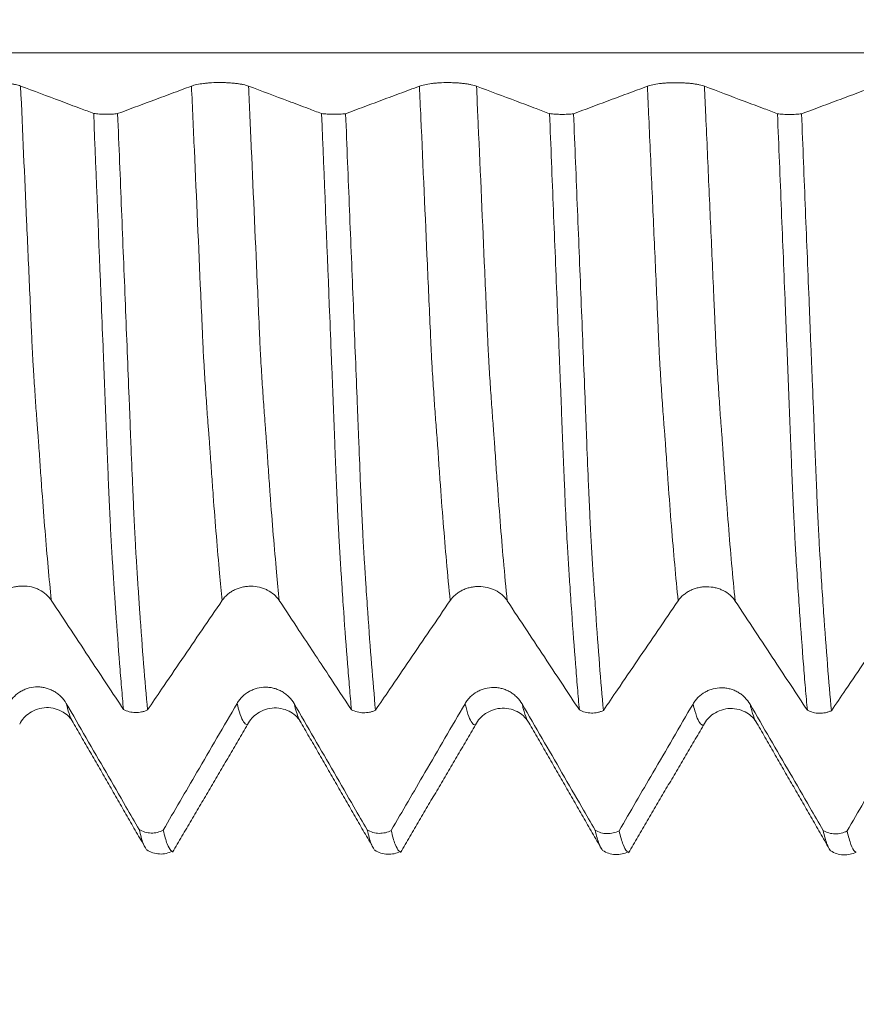
# Model space of a CAD drawing. Units: millimetres. Extents: x -23 to 88, y -82 to 30.
# Drawn here: x 60 to 64, y -5 to 0 of the extents above; entities that cross this region are included whole.
import ezdxf

# ---------------------------------------------------------------- set-up
doc = ezdxf.new("R2010")
doc.units = ezdxf.units.MM
for name, color, linetype in [('1', 4, 'Continuous'), ('2', 7, 'Continuous'), ('SK2', 7, 'Continuous')]:
    doc.layers.add(name, color=color, linetype=linetype)
doc.styles.add('iso_b_vert', font='simplex.shx')
doc.dimstyles.get("Standard").update_dxf_attribs({"dimtxt": 0.18, "dimasz": 0.18, "dimexe": 0.18, "dimexo": 0.0625, "dimgap": 0.09, "dimtad": 1, "dimzin": 0, "dimdsep": 52, "dimtxsty": 'Standard', "dimcen": 0.09, "dimadec": 0, "dimazin": 0, "dimtfac": 1, "dimtdec": 4, "dimtofl": 0, "dimtmove": 0, "dimatfit": 3, "dimfxl": 1, "dimtolj": 1, "dimtzin": 0, "dimarcsym": 0})

# ---------------------------------------------------------------- blocks, each defined once
blk = doc.blocks.new('_U2')
at = {"layer": 'SK2', "lineweight": 13}
for p, q in [((53, -5.663843), (53, -13.076343)), ((67, -5.663843), (67, -13.076343)), ((53, -11.076343), (85.898894, -11.076343))]:
    blk.add_line(p, q, dxfattribs=at)
at = {"layer": 'SK2', "lineweight": 18}
for points in [[(53, -11.076343), (56.499998, -10.61556), (56.500002, -11.537127)], [(67, -11.076343), (63.500002, -11.537127), (63.499998, -10.61556)]]:
    blk.add_solid(points, dxfattribs=at)
at = {"layer": 'SK2', "lineweight": 18, "attachment_point": 7, "line_spacing_factor": 1.084337, "style": 'iso_b_vert'}
for s, insert, char_height in [('\\W0.8315;\\W0.4158;%%p\\W0.8315;0.5', (78.782157, -9.838748), 2.5), ('\\W0.5785;14', (73.159, -10.191229), 3)]:
    blk.add_mtext(s, dxfattribs=dict(at, insert=insert, char_height=char_height))
blk = doc.blocks.new('_U3')
at = {"layer": '2', "lineweight": 13}
for p, q in [((37.25, -1.5875), (37.25, -24.576343)), ((67, -5.663843), (67, -24.576343)), ((67, -22.576343), (37.25, -22.576343))]:
    blk.add_line(p, q, dxfattribs=at)
at = {"layer": '2', "lineweight": 18}
for points in [[(37.25, -22.576343), (40.749998, -22.11556), (40.750002, -23.037127)], [(67, -22.576343), (63.500002, -23.037127), (63.499998, -22.11556)]]:
    blk.add_solid(points, dxfattribs=at)
at = {"layer": '2', "lineweight": 18, "insert": (48.763544, -21.691229), "char_height": 3, "attachment_point": 7, "line_spacing_factor": 1.084337, "style": 'iso_b_vert'}
blk.add_mtext('\\W0.7346;29.8', dxfattribs=at)

msp = doc.modelspace()

# ---------------------------------------------------------------- linework, layer by layer
at = {"layer": '1', "lineweight": 13}
for points, knots in [([(67, -0.5858), (66.1449, -0.5858), (62.5101, -0.5858), (57.3732, -0.5858), (52.7868, -0.5858), (50.3302, -0.5858), (48.0902, -0.5858), (45.5047, -0.5858), (43.5575, -0.5858), (42.8897, -0.5858)], [0, 0, 0, 0, 0.106848, 0.454115, 0.641225, 0.681041, 0.760192, 0.917746, 1, 1, 1, 1]), ([(60.4408, -2.9858), (60.4401, -2.9795), (60.4303, -2.8827), (60.4159, -2.7221), (60.4002, -2.5161), (60.3926, -2.4075), (60.3882, -2.3436), (60.3854, -2.3018), (60.3833, -2.2703), (60.3816, -2.2512), (60.38, -2.231), (60.3767, -2.1891), (60.3719, -2.1226), (60.3663, -2.0383), (60.3626, -1.9792), (60.3602, -1.9413), (60.3587, -1.916), (60.3573, -1.8878), (60.3548, -1.8317), (60.3512, -1.7495), (60.3434, -1.5735), (60.3281, -1.2298), (60.3149, -0.9299), (60.306, -0.7313)], [0, 0, 0, 0, 0.013938, 0.212468, 0.311733, 0.361366, 0.386182, 0.410998, 0.423406, 0.435815, 0.448223, 0.460631, 0.510263, 0.559896, 0.584712, 0.59712, 0.609529, 0.621937, 0.634345, 0.659161, 0.708794, 0.808059, 1, 1, 1, 1]), ([(61.1905, -2.986), (61.1866, -2.9483), (61.1732, -2.8104), (61.1577, -2.622), (61.1452, -2.4484), (61.1404, -2.3806), (61.1376, -2.3397), (61.1354, -2.305), (61.1336, -2.28), (61.1322, -2.2624), (61.1311, -2.2497), (61.1299, -2.235), (61.1285, -2.2173), (61.1262, -2.1872), (61.1223, -2.1333), (61.1165, -2.0478), (61.1114, -1.9693), (61.108, -1.9114), (61.1058, -1.8605), (61.1018, -1.7704), (61.0893, -1.4882), (61.0735, -1.1313), (61.0598, -0.8253), (61.0556, -0.7314)], [0, 0, 0, 0, 0.082906, 0.289418, 0.341046, 0.36686, 0.392674, 0.405581, 0.418488, 0.431395, 0.437848, 0.444302, 0.457209, 0.470116, 0.49593, 0.547558, 0.599186, 0.612093, 0.625, 0.650814, 0.702442, 0.908953, 1, 1, 1, 1]), ([(61.4408, -2.9869), (61.4368, -2.9477), (61.4232, -2.8078), (61.4075, -2.6162), (61.395, -2.4438), (61.3902, -2.3742), (61.3875, -2.3342), (61.3852, -2.2997), (61.3835, -2.2743), (61.382, -2.2563), (61.381, -2.2439), (61.3798, -2.2286), (61.3784, -2.2109), (61.3761, -2.1802), (61.3721, -2.1258), (61.3663, -2.0394), (61.3612, -1.9605), (61.3579, -1.9023), (61.3556, -1.8511), (61.3517, -1.761), (61.3391, -1.4783), (61.3235, -1.1249), (61.31, -0.822), (61.3059, -0.7316)], [0, 0, 0, 0, 0.086292, 0.292853, 0.344493, 0.370313, 0.396133, 0.409043, 0.421953, 0.434863, 0.441318, 0.447773, 0.460683, 0.473593, 0.499413, 0.551054, 0.602694, 0.615604, 0.628514, 0.654334, 0.705974, 0.912534, 1, 1, 1, 1]), ([(62.1905, -2.987), (62.185, -2.9335), (62.1747, -2.8256), (62.1598, -2.6467), (62.1492, -2.507), (62.1422, -2.4073), (62.1388, -2.3582), (62.1359, -2.3145), (62.1336, -2.2807), (62.1314, -2.2539), (62.1285, -2.2176), (62.1238, -2.156), (62.1181, -2.0738), (62.113, -1.9933), (62.1095, -1.9375), (62.1078, -1.9064), (62.1063, -1.8737), (62.1052, -1.8469), (62.1023, -1.7823), (62.0974, -1.6711), (62.0834, -1.3549), (62.0695, -1.0423), (62.0577, -0.7779), (62.0557, -0.7317)], [0, 0, 0, 0, 0.119128, 0.223711, 0.328295, 0.35444, 0.380586, 0.406732, 0.419805, 0.432878, 0.459024, 0.485169, 0.537461, 0.589753, 0.602826, 0.615898, 0.628971, 0.635508, 0.642044, 0.694336, 0.746628, 0.955794, 1, 1, 1, 1]), ([(62.4408, -2.988), (62.4351, -2.9329), (62.4247, -2.8231), (62.4096, -2.642), (62.3991, -2.5024), (62.392, -2.4015), (62.3887, -2.3529), (62.3858, -2.309), (62.3835, -2.2751), (62.3812, -2.2479), (62.3783, -2.2112), (62.3737, -2.1486), (62.3679, -2.0654), (62.3628, -1.9848), (62.3593, -1.9284), (62.3576, -1.8971), (62.3562, -1.8645), (62.355, -1.8374), (62.3522, -1.7732), (62.3472, -1.6617), (62.3332, -1.3448), (62.3195, -1.0357), (62.3079, -0.7746), (62.306, -0.7319)], [0, 0, 0, 0, 0.122569, 0.22715, 0.331731, 0.357876, 0.384021, 0.410167, 0.423239, 0.436312, 0.462457, 0.488602, 0.540893, 0.593184, 0.606256, 0.619329, 0.632401, 0.638938, 0.645474, 0.697765, 0.750055, 0.959217, 1, 1, 1, 1]), ([(63.1905, -2.9882), (63.1854, -2.9382), (63.1706, -2.7835), (63.1537, -2.5724), (63.1408, -2.3883), (63.1367, -2.3278), (63.1347, -2.2968), (63.1335, -2.2805), (63.1324, -2.2664), (63.131, -2.2499), (63.1286, -2.2198), (63.1246, -2.1673), (63.1187, -2.0846), (63.1134, -2.0013), (63.11, -1.9459), (63.1082, -1.9166), (63.1068, -1.8853), (63.1056, -1.8581), (63.1039, -1.8188), (63.1013, -1.7605), (63.0966, -1.6539), (63.0884, -1.4686), (63.0764, -1.1983), (63.0646, -0.9337), (63.0577, -0.7781), (63.0557, -0.732)], [0, 0, 0, 0, 0.110638, 0.321844, 0.374645, 0.401046, 0.414246, 0.420847, 0.427447, 0.440647, 0.453848, 0.480248, 0.53305, 0.585851, 0.599052, 0.612252, 0.625452, 0.632052, 0.638653, 0.665053, 0.691454, 0.744256, 0.849858, 0.955461, 1, 1, 1, 1]), ([(63.4408, -2.9891), (63.4355, -2.9376), (63.4206, -2.7811), (63.4035, -2.5674), (63.3907, -2.383), (63.3866, -2.3221), (63.3846, -2.2914), (63.3833, -2.2747), (63.3822, -2.2606), (63.3809, -2.2444), (63.3784, -2.2129), (63.3744, -2.1603), (63.3686, -2.0763), (63.3633, -1.9926), (63.3598, -1.9368), (63.3581, -1.9073), (63.3567, -1.8762), (63.3555, -1.8486), (63.3537, -1.8096), (63.3512, -1.7517), (63.3464, -1.6439), (63.3382, -1.4591), (63.3262, -1.1878), (63.3146, -0.9269), (63.3079, -0.7748), (63.306, -0.7322)], [0, 0, 0, 0, 0.114023, 0.325251, 0.378058, 0.404461, 0.417663, 0.424264, 0.430865, 0.444067, 0.457268, 0.483672, 0.536479, 0.589285, 0.602487, 0.615689, 0.628891, 0.635492, 0.642092, 0.668496, 0.694899, 0.747706, 0.85332, 0.958934, 1, 1, 1, 1]), ([(60.5364, -3.5215), (60.5361, -3.521), (60.5313, -3.5143), (60.5219, -3.495), (60.512, -3.4622), (60.5067, -3.4408), (60.506, -3.4379)], [0, 0, 0, 0, 0.034343, 0.483163, 0.931983, 1, 1, 1, 1]), ([(61.3018, -3.5305), (61.3017, -3.5305), (61.2993, -3.531), (61.2876, -3.529), (61.2723, -3.5002), (61.2592, -3.4524), (61.2557, -3.4381)], [0, 0, 0, 0, 0.008746, 0.162407, 0.777048, 1, 1, 1, 1]), ([(61.5365, -3.5228), (61.5298, -3.5138), (61.5197, -3.4906), (61.5094, -3.4529), (61.506, -3.4391)], [0, 0, 0, 0, 0.674384, 1, 1, 1, 1]), ([(62.3019, -3.5317), (62.3002, -3.5321), (62.2962, -3.532), (62.2875, -3.5265), (62.2757, -3.5071), (62.2643, -3.4731), (62.2576, -3.4471), (62.2557, -3.4393)], [0, 0, 0, 0, 0.111406, 0.265236, 0.572896, 0.880556, 1, 1, 1, 1]), ([(62.5364, -3.524), (62.5328, -3.5192), (62.5244, -3.5038), (62.5143, -3.4731), (62.5077, -3.4475), (62.506, -3.4404)], [0, 0, 0, 0, 0.36184, 0.832579, 1, 1, 1, 1]), ([(63.3018, -3.5331), (63.3011, -3.5332), (63.2992, -3.5334), (63.2961, -3.5328), (63.2889, -3.529), (63.2782, -3.5139), (63.2659, -3.4801), (63.2584, -3.4517), (63.2557, -3.4406)], [0, 0, 0, 0, 0.049684, 0.127519, 0.205353, 0.516693, 0.828032, 1, 1, 1, 1]), ([(63.5363, -3.5252), (63.5335, -3.5215), (63.526, -3.5084), (63.5159, -3.4801), (63.5085, -3.4522), (63.506, -3.4417)], [0, 0, 0, 0, 0.274947, 0.752041, 1, 1, 1, 1])]:
    msp.add_open_spline(points, degree=3, knots=knots, dxfattribs=at)
at = {"layer": '1', "lineweight": 18}
for points, knots in [([(60.306, -0.7313), (60.2997, -0.7289), (60.292, -0.7268), (60.2787, -0.7239), (60.2739, -0.723), (60.2639, -0.7213), (60.2535, -0.7198), (60.2422, -0.7186), (60.2305, -0.7175), (60.2245, -0.717), (60.2124, -0.7163), (60.2063, -0.7161), (60.1938, -0.7157), (60.1875, -0.7156), (60.1685, -0.7156), (60.156, -0.7159), (60.1377, -0.7169), (60.1316, -0.7174), (60.12, -0.7184), (60.1143, -0.719), (60.098, -0.721), (60.0877, -0.7227), (60.0743, -0.7256), (60.0702, -0.7266), (60.0625, -0.7287), (60.0589, -0.7299), (60.0557, -0.7311)], [0, 0, 0, 0, 0.125, 0.125, 0.1875, 0.1875, 0.25, 0.3125, 0.3125, 0.375, 0.375, 0.4375, 0.4375, 0.5, 0.5, 0.625, 0.625, 0.6875, 0.6875, 0.75, 0.75, 0.875, 0.875, 0.9375, 0.9375, 1, 1, 1, 1]), ([(60.6266, -0.8516), (60.6071, -0.8443), (60.5877, -0.837), (60.539, -0.8187), (60.5098, -0.8078), (60.4224, -0.775), (60.3642, -0.7531), (60.306, -0.7313)], [0, 0, 0, 0, 0.182062, 0.182062, 0.455533, 0.455533, 1, 1, 1, 1]), ([(61.0556, -0.7314), (61.0263, -0.7423), (60.9969, -0.7533), (60.9382, -0.7751), (60.9088, -0.7861), (60.8302, -0.8154), (60.781, -0.8338), (60.7318, -0.8521)], [0, 0, 0, 0, 0.272014, 0.272014, 0.544029, 0.544029, 1, 1, 1, 1]), ([(61.3059, -0.7316), (61.2996, -0.7292), (61.2919, -0.7271), (61.2786, -0.7242), (61.2738, -0.7233), (61.2638, -0.7216), (61.2534, -0.7201), (61.2421, -0.7189), (61.2305, -0.7178), (61.2244, -0.7173), (61.2123, -0.7166), (61.2062, -0.7164), (61.1937, -0.716), (61.1874, -0.7159), (61.1684, -0.7159), (61.156, -0.7162), (61.1376, -0.7172), (61.1316, -0.7177), (61.1199, -0.7187), (61.1143, -0.7193), (61.0979, -0.7213), (61.0877, -0.723), (61.0743, -0.7258), (61.0701, -0.7269), (61.0624, -0.729), (61.0588, -0.7302), (61.0556, -0.7314)], [0, 0, 0, 0, 0.125, 0.125, 0.1875, 0.1875, 0.25, 0.3125, 0.3125, 0.375, 0.375, 0.4375, 0.4375, 0.5, 0.5, 0.625, 0.625, 0.6875, 0.6875, 0.75, 0.75, 0.875, 0.875, 0.9375, 0.9375, 1, 1, 1, 1]), ([(61.6263, -0.8518), (61.607, -0.8446), (61.5876, -0.8373), (61.5392, -0.8191), (61.51, -0.8082), (61.4225, -0.7754), (61.3642, -0.7535), (61.3059, -0.7316)], [0, 0, 0, 0, 0.180997, 0.180997, 0.453998, 0.453998, 1, 1, 1, 1]), ([(62.0557, -0.7317), (62.0263, -0.7426), (61.9969, -0.7536), (61.9382, -0.7754), (61.9088, -0.7864), (61.8302, -0.8157), (61.781, -0.8341), (61.7318, -0.8524)], [0, 0, 0, 0, 0.272015, 0.272015, 0.54403, 0.54403, 1, 1, 1, 1]), ([(62.306, -0.7319), (62.2996, -0.7295), (62.292, -0.7274), (62.2787, -0.7245), (62.2739, -0.7236), (62.2639, -0.7219), (62.2534, -0.7204), (62.2422, -0.7192), (62.2305, -0.7181), (62.2245, -0.7177), (62.2124, -0.7169), (62.2062, -0.7167), (62.1938, -0.7163), (62.1874, -0.7162), (62.1684, -0.7162), (62.156, -0.7165), (62.1377, -0.7175), (62.1316, -0.718), (62.1199, -0.719), (62.1143, -0.7196), (62.0979, -0.7216), (62.0877, -0.7233), (62.0743, -0.7262), (62.0702, -0.7272), (62.0624, -0.7293), (62.0589, -0.7305), (62.0557, -0.7317)], [0, 0, 0, 0, 0.125, 0.125, 0.1875, 0.1875, 0.25, 0.3125, 0.3125, 0.375, 0.375, 0.4375, 0.4375, 0.5, 0.5, 0.625, 0.625, 0.6875, 0.6875, 0.75, 0.75, 0.875, 0.875, 0.9375, 0.9375, 1, 1, 1, 1]), ([(62.6265, -0.8522), (62.6071, -0.8449), (62.5877, -0.8377), (62.5392, -0.8194), (62.5101, -0.8085), (62.4226, -0.7757), (62.3643, -0.7538), (62.306, -0.7319)], [0, 0, 0, 0, 0.18129, 0.18129, 0.454193, 0.454193, 1, 1, 1, 1]), ([(63.0557, -0.732), (63.0263, -0.7429), (62.9969, -0.7539), (62.9382, -0.7758), (62.9088, -0.7867), (62.8302, -0.816), (62.7809, -0.8344), (62.7317, -0.8527)], [0, 0, 0, 0, 0.271974, 0.271974, 0.543947, 0.543947, 1, 1, 1, 1]), ([(63.306, -0.7322), (63.2996, -0.7298), (63.292, -0.7277), (63.2787, -0.7248), (63.2739, -0.7239), (63.2639, -0.7222), (63.2534, -0.7207), (63.2422, -0.7195), (63.2305, -0.7184), (63.2245, -0.718), (63.2124, -0.7173), (63.2062, -0.717), (63.1938, -0.7166), (63.1874, -0.7165), (63.1684, -0.7165), (63.156, -0.7168), (63.1377, -0.7179), (63.1316, -0.7183), (63.1199, -0.7193), (63.1143, -0.7199), (63.0979, -0.7219), (63.0877, -0.7236), (63.0743, -0.7265), (63.0702, -0.7275), (63.0624, -0.7296), (63.0589, -0.7308), (63.0557, -0.732)], [0, 0, 0, 0, 0.125, 0.125, 0.1875, 0.1875, 0.25, 0.3125, 0.3125, 0.375, 0.375, 0.4375, 0.4375, 0.5, 0.5, 0.625, 0.625, 0.6875, 0.6875, 0.75, 0.75, 0.875, 0.875, 0.9375, 0.9375, 1, 1, 1, 1]), ([(63.6263, -0.8525), (63.6069, -0.8452), (63.5876, -0.8379), (63.5389, -0.8197), (63.5097, -0.8087), (63.4223, -0.7759), (63.3642, -0.7541), (63.306, -0.7322)], [0, 0, 0, 0, 0.181613, 0.181613, 0.455231, 0.455231, 1, 1, 1, 1]), ([(64.0557, -0.7323), (64.0263, -0.7432), (63.9969, -0.7542), (63.9382, -0.7761), (63.9088, -0.787), (63.8302, -0.8163), (63.781, -0.8347), (63.7318, -0.853)], [0, 0, 0, 0, 0.271986, 0.271986, 0.543972, 0.543972, 1, 1, 1, 1]), ([(60.6266, -0.8516), (60.6344, -0.8527), (60.6428, -0.8535), (60.6606, -0.8546), (60.6696, -0.8549), (60.6834, -0.855), (60.6881, -0.8549), (60.6972, -0.8547), (60.7017, -0.8545), (60.7151, -0.8538), (60.7238, -0.8531), (60.7318, -0.8521)], [0, 0, 0, 0, 0.25, 0.25, 0.5, 0.5, 0.625, 0.625, 0.75, 0.75, 1, 1, 1, 1]), ([(60.7573, -3.4645), (60.7545, -3.4331), (60.7516, -3.4006), (60.7459, -3.3335), (60.7431, -3.2988), (60.7346, -3.1916), (60.729, -3.1158), (60.722, -3.0157), (60.7206, -2.9954), (60.7178, -2.9543), (60.7164, -2.9334), (60.7137, -2.8914), (60.7123, -2.8702), (60.7096, -2.8273), (60.7082, -2.8055), (60.7062, -2.7727), (60.7056, -2.7617), (60.7043, -2.7395), (60.7036, -2.7282), (60.7022, -2.7051), (60.7016, -2.6932), (60.7004, -2.6691), (60.6998, -2.6569), (60.698, -2.6192), (60.6967, -2.5929), (60.6941, -2.5382), (60.6929, -2.5098), (60.6911, -2.4656), (60.6905, -2.4506), (60.6893, -2.4204), (60.6886, -2.4052), (60.6867, -2.3591), (60.6854, -2.3277), (60.6835, -2.2799), (60.6829, -2.2638), (60.6817, -2.2314), (60.6811, -2.2151), (60.6798, -2.1821), (60.6792, -2.1655), (60.6779, -2.1321), (60.6774, -2.1154), (60.6754, -2.0651), (60.674, -2.0315), (60.6713, -1.9639), (60.6699, -1.9301), (60.6658, -1.828), (60.663, -1.7595), (60.6491, -1.4149), (60.6381, -1.1353), (60.6266, -0.8516)], [0, 0, 0, 0, 0.0625, 0.0625, 0.125, 0.125, 0.25, 0.25, 0.28125, 0.28125, 0.3125, 0.3125, 0.34375, 0.34375, 0.375, 0.375, 0.390625, 0.390625, 0.40625, 0.40625, 0.421875, 0.421875, 0.4375, 0.4375, 0.46875, 0.46875, 0.5, 0.5, 0.515625, 0.515625, 0.53125, 0.53125, 0.5625, 0.5625, 0.578125, 0.578125, 0.59375, 0.59375, 0.609375, 0.609375, 0.625, 0.625, 0.65625, 0.65625, 0.6875, 0.6875, 0.75, 0.75, 1, 1, 1, 1]), ([(60.7318, -0.8521), (60.7347, -0.923), (60.7375, -0.9938), (60.7432, -1.1346), (60.746, -1.2048), (60.7545, -1.4145), (60.7601, -1.5532), (60.7684, -1.7596), (60.7711, -1.8281), (60.7766, -1.9639), (60.7793, -2.0313), (60.7827, -2.115), (60.7834, -2.1317), (60.7847, -2.165), (60.7854, -2.1816), (60.7872, -2.2309), (60.7884, -2.2633), (60.7921, -2.3586), (60.7947, -2.4199), (60.7979, -2.4937), (60.7985, -2.5083), (60.7998, -2.5369), (60.8004, -2.551), (60.8022, -2.5924), (60.8034, -2.6188), (60.8053, -2.6568), (60.806, -2.6691), (60.8073, -2.6934), (60.8079, -2.7053), (60.809, -2.7287), (60.8096, -2.74), (60.8109, -2.7622), (60.8115, -2.7732), (60.8129, -2.7952), (60.8136, -2.8062), (60.815, -2.828), (60.8157, -2.8388), (60.8177, -2.8711), (60.8191, -2.8924), (60.8218, -2.9346), (60.8232, -2.9555), (60.8259, -2.9967), (60.8273, -3.0171), (60.8343, -3.1175), (60.8399, -3.1934), (60.8513, -3.3366), (60.857, -3.4038), (60.8627, -3.4667)], [0, 0, 0, 0, 0.0625, 0.0625, 0.125, 0.125, 0.25, 0.25, 0.3125, 0.3125, 0.375, 0.375, 0.390625, 0.390625, 0.40625, 0.40625, 0.4375, 0.4375, 0.5, 0.5, 0.515625, 0.515625, 0.53125, 0.53125, 0.5625, 0.5625, 0.578125, 0.578125, 0.59375, 0.59375, 0.609375, 0.609375, 0.625, 0.625, 0.640625, 0.640625, 0.65625, 0.65625, 0.6875, 0.6875, 0.71875, 0.71875, 0.75, 0.75, 0.875, 0.875, 1, 1, 1, 1]), ([(61.6263, -0.8518), (61.6341, -0.8529), (61.6425, -0.8537), (61.6603, -0.8549), (61.6694, -0.8552), (61.6832, -0.8553), (61.6879, -0.8552), (61.6971, -0.855), (61.7016, -0.8548), (61.715, -0.8541), (61.7238, -0.8534), (61.7318, -0.8524)], [0, 0, 0, 0, 0.25, 0.25, 0.5, 0.5, 0.625, 0.625, 0.75, 0.75, 1, 1, 1, 1]), ([(61.7573, -3.4656), (61.7545, -3.4342), (61.7516, -3.4017), (61.7459, -3.3345), (61.743, -3.2998), (61.7345, -3.1926), (61.7289, -3.1168), (61.7206, -2.9967), (61.7179, -2.9556), (61.7137, -2.8926), (61.7123, -2.8713), (61.7095, -2.8283), (61.7084, -2.8067), (61.7062, -2.7738), (61.7054, -2.7628), (61.7042, -2.7406), (61.7036, -2.7294), (61.7026, -2.7121), (61.7023, -2.7062), (61.7016, -2.6944), (61.7014, -2.6885), (61.7008, -2.6764), (61.7005, -2.6703), (61.6998, -2.658), (61.6995, -2.6517), (61.6986, -2.6329), (61.698, -2.6201), (61.6967, -2.5938), (61.6961, -2.5804), (61.6942, -2.5395), (61.6931, -2.5112), (61.6912, -2.4671), (61.6905, -2.452), (61.6893, -2.4218), (61.6886, -2.4065), (61.6867, -2.3603), (61.6854, -2.329), (61.683, -2.2652), (61.6817, -2.2328), (61.6798, -2.1833), (61.6792, -2.1667), (61.678, -2.1333), (61.6774, -2.1165), (61.6754, -2.0662), (61.674, -2.0325), (61.6712, -1.965), (61.6699, -1.9311), (61.6658, -1.829), (61.663, -1.7604), (61.6491, -1.4156), (61.6379, -1.1357), (61.6263, -0.8518)], [0, 0, 0, 0, 0.0625, 0.0625, 0.125, 0.125, 0.25, 0.25, 0.3125, 0.3125, 0.34375, 0.34375, 0.375, 0.375, 0.390625, 0.390625, 0.40625, 0.40625, 0.414063, 0.414063, 0.421875, 0.421875, 0.429688, 0.429688, 0.4375, 0.4375, 0.453125, 0.453125, 0.46875, 0.46875, 0.5, 0.5, 0.515625, 0.515625, 0.53125, 0.53125, 0.5625, 0.5625, 0.59375, 0.59375, 0.609375, 0.609375, 0.625, 0.625, 0.65625, 0.65625, 0.6875, 0.6875, 0.75, 0.75, 1, 1, 1, 1]), ([(61.7318, -0.8524), (61.7346, -0.9233), (61.7375, -0.9941), (61.7431, -1.1351), (61.746, -1.2053), (61.7545, -1.415), (61.7601, -1.5537), (61.7684, -1.7602), (61.7711, -1.8287), (61.7766, -1.9646), (61.7793, -2.032), (61.7834, -2.1324), (61.7848, -2.1659), (61.7872, -2.2317), (61.7885, -2.2641), (61.7922, -2.3594), (61.7946, -2.4208), (61.7978, -2.4947), (61.7985, -2.5093), (61.7997, -2.5379), (61.8016, -2.58), (61.8035, -2.6196), (61.806, -2.6703), (61.8072, -2.6947), (61.809, -2.7295), (61.8096, -2.7408), (61.8109, -2.7631), (61.8116, -2.7741), (61.8136, -2.8071), (61.815, -2.8289), (61.8177, -2.8721), (61.8191, -2.8934), (61.8232, -2.9566), (61.826, -2.9978), (61.8343, -3.1184), (61.84, -3.1943), (61.8513, -3.3376), (61.857, -3.4049), (61.8627, -3.4678)], [0, 0, 0, 0, 0.0625, 0.0625, 0.125, 0.125, 0.25, 0.25, 0.3125, 0.3125, 0.375, 0.375, 0.40625, 0.40625, 0.4375, 0.4375, 0.5, 0.5, 0.515625, 0.515625, 0.53125, 0.5625, 0.5625, 0.59375, 0.59375, 0.609375, 0.609375, 0.625, 0.625, 0.65625, 0.65625, 0.6875, 0.6875, 0.75, 0.75, 0.875, 0.875, 1, 1, 1, 1]), ([(62.6265, -0.8522), (62.6343, -0.8532), (62.6426, -0.8541), (62.6604, -0.8552), (62.6695, -0.8555), (62.6833, -0.8556), (62.6879, -0.8555), (62.6971, -0.8553), (62.7016, -0.8552), (62.715, -0.8544), (62.7237, -0.8537), (62.7317, -0.8527)], [0, 0, 0, 0, 0.25, 0.25, 0.5, 0.5, 0.625, 0.625, 0.75, 0.75, 1, 1, 1, 1]), ([(62.7573, -3.4667), (62.7544, -3.4353), (62.7516, -3.4027), (62.7459, -3.3356), (62.7431, -3.3009), (62.7347, -3.1937), (62.7291, -3.1179), (62.7207, -2.9977), (62.7179, -2.9565), (62.7136, -2.8935), (62.7122, -2.8722), (62.7103, -2.8401), (62.7096, -2.8293), (62.7083, -2.8075), (62.7076, -2.7966), (62.7062, -2.7747), (62.7056, -2.7637), (62.7042, -2.7415), (62.7035, -2.7302), (62.7017, -2.6956), (62.7005, -2.6715), (62.6968, -2.596), (62.6943, -2.5415), (62.6911, -2.4678), (62.6905, -2.4528), (62.6892, -2.4225), (62.6886, -2.4073), (62.6867, -2.3611), (62.6854, -2.3297), (62.6829, -2.2659), (62.6817, -2.2335), (62.6798, -2.184), (62.6792, -2.1674), (62.678, -2.134), (62.6773, -2.1172), (62.676, -2.0837), (62.6753, -2.0669), (62.674, -2.0332), (62.6733, -2.0163), (62.6713, -1.9656), (62.6699, -1.9317), (62.6658, -1.8296), (62.663, -1.761), (62.6547, -1.554), (62.649, -1.4151), (62.6377, -1.1351), (62.6322, -0.9942), (62.6265, -0.8522)], [0, 0, 0, 0, 0.0625, 0.0625, 0.125, 0.125, 0.25, 0.25, 0.3125, 0.3125, 0.34375, 0.34375, 0.359375, 0.359375, 0.375, 0.375, 0.390625, 0.390625, 0.40625, 0.40625, 0.4375, 0.4375, 0.5, 0.5, 0.515625, 0.515625, 0.53125, 0.53125, 0.5625, 0.5625, 0.59375, 0.59375, 0.609375, 0.609375, 0.625, 0.625, 0.640625, 0.640625, 0.65625, 0.65625, 0.6875, 0.6875, 0.75, 0.75, 0.875, 0.875, 1, 1, 1, 1]), ([(62.7317, -0.8527), (62.7346, -0.9237), (62.7375, -0.9945), (62.7432, -1.1355), (62.746, -1.2057), (62.7546, -1.4155), (62.7601, -1.5543), (62.7684, -1.7609), (62.7711, -1.8294), (62.7767, -1.9653), (62.7794, -2.0327), (62.7834, -2.1332), (62.7848, -2.1667), (62.7872, -2.2325), (62.7885, -2.2649), (62.7921, -2.3603), (62.7947, -2.4217), (62.7979, -2.4955), (62.7985, -2.5101), (62.7998, -2.5388), (62.8004, -2.5528), (62.8022, -2.5941), (62.8034, -2.6206), (62.8059, -2.6713), (62.8073, -2.6955), (62.809, -2.7304), (62.8096, -2.7418), (62.8109, -2.7641), (62.8116, -2.775), (62.813, -2.797), (62.8137, -2.808), (62.8149, -2.8299), (62.8156, -2.8407), (62.8177, -2.8731), (62.8191, -2.8943), (62.8233, -2.9575), (62.8261, -2.9988), (62.8344, -3.1194), (62.8399, -3.1955), (62.8512, -3.3388), (62.8569, -3.406), (62.8627, -3.4689)], [0, 0, 0, 0, 0.0625, 0.0625, 0.125, 0.125, 0.25, 0.25, 0.3125, 0.3125, 0.375, 0.375, 0.40625, 0.40625, 0.4375, 0.4375, 0.5, 0.5, 0.515625, 0.515625, 0.53125, 0.53125, 0.5625, 0.5625, 0.59375, 0.59375, 0.609375, 0.609375, 0.625, 0.625, 0.640625, 0.640625, 0.65625, 0.65625, 0.6875, 0.6875, 0.75, 0.75, 0.875, 0.875, 1, 1, 1, 1]), ([(63.6263, -0.8525), (63.6342, -0.8535), (63.6425, -0.8543), (63.6603, -0.8555), (63.6694, -0.8558), (63.6832, -0.8559), (63.6879, -0.8558), (63.6971, -0.8556), (63.7016, -0.8555), (63.715, -0.8547), (63.7237, -0.854), (63.7318, -0.853)], [0, 0, 0, 0, 0.25, 0.25, 0.5, 0.5, 0.625, 0.625, 0.75, 0.75, 1, 1, 1, 1]), ([(63.7573, -3.4677), (63.7544, -3.4363), (63.7515, -3.4038), (63.7458, -3.3365), (63.743, -3.3018), (63.7345, -3.1945), (63.729, -3.1188), (63.7207, -2.9986), (63.7179, -2.9575), (63.7123, -2.8734), (63.7096, -2.8303), (63.7062, -2.7756), (63.7056, -2.7646), (63.7042, -2.7424), (63.7035, -2.731), (63.7023, -2.708), (63.7018, -2.6962), (63.7007, -2.6722), (63.7, -2.6598), (63.6978, -2.6219), (63.6967, -2.5957), (63.6943, -2.5412), (63.6931, -2.5128), (63.6912, -2.4686), (63.6906, -2.4535), (63.6892, -2.4233), (63.6886, -2.408), (63.6867, -2.3618), (63.6854, -2.3304), (63.6835, -2.2826), (63.6829, -2.2665), (63.6817, -2.2341), (63.6811, -2.2177), (63.6792, -2.1682), (63.6781, -2.1347), (63.676, -2.0843), (63.6752, -2.0674), (63.6739, -2.0338), (63.6733, -2.0169), (63.6715, -1.9663), (63.6701, -1.9324), (63.6672, -1.8642), (63.6658, -1.8301), (63.663, -1.7615), (63.6616, -1.727), (63.6548, -1.5545), (63.6492, -1.4155), (63.6378, -1.1355), (63.6321, -0.9945), (63.6263, -0.8525)], [0, 0, 0, 0, 0.0625, 0.0625, 0.125, 0.125, 0.25, 0.25, 0.3125, 0.3125, 0.375, 0.375, 0.390625, 0.390625, 0.40625, 0.40625, 0.421875, 0.421875, 0.4375, 0.4375, 0.46875, 0.46875, 0.5, 0.5, 0.515625, 0.515625, 0.53125, 0.53125, 0.5625, 0.5625, 0.578125, 0.578125, 0.59375, 0.59375, 0.625, 0.625, 0.640625, 0.640625, 0.65625, 0.65625, 0.6875, 0.6875, 0.71875, 0.71875, 0.75, 0.75, 0.875, 0.875, 1, 1, 1, 1]), ([(63.7318, -0.853), (63.7346, -0.924), (63.7375, -0.9948), (63.7432, -1.1358), (63.746, -1.2061), (63.7544, -1.416), (63.7601, -1.5548), (63.767, -1.727), (63.7684, -1.7614), (63.7711, -1.8299), (63.7725, -1.864), (63.7752, -1.932), (63.7766, -1.9659), (63.7787, -2.0164), (63.7794, -2.0332), (63.7808, -2.0668), (63.7814, -2.0836), (63.7833, -2.134), (63.7848, -2.1674), (63.7866, -2.2168), (63.7872, -2.2331), (63.7884, -2.2655), (63.789, -2.2815), (63.7909, -2.3292), (63.7921, -2.3605), (63.7947, -2.4219), (63.7959, -2.452), (63.7978, -2.4963), (63.7985, -2.511), (63.7997, -2.5396), (63.8003, -2.5536), (63.8022, -2.595), (63.8034, -2.6215), (63.8059, -2.6722), (63.8072, -2.6964), (63.809, -2.7313), (63.8096, -2.7426), (63.8109, -2.7649), (63.8116, -2.7759), (63.815, -2.8309), (63.8177, -2.8742), (63.8232, -2.9585), (63.826, -2.9998), (63.8343, -3.1204), (63.84, -3.1963), (63.8513, -3.3397), (63.857, -3.407), (63.8627, -3.47)], [0, 0, 0, 0, 0.0625, 0.0625, 0.125, 0.125, 0.25, 0.25, 0.28125, 0.28125, 0.3125, 0.3125, 0.34375, 0.34375, 0.359375, 0.359375, 0.375, 0.375, 0.40625, 0.40625, 0.421875, 0.421875, 0.4375, 0.4375, 0.46875, 0.46875, 0.5, 0.5, 0.515625, 0.515625, 0.53125, 0.53125, 0.5625, 0.5625, 0.59375, 0.59375, 0.609375, 0.609375, 0.625, 0.625, 0.6875, 0.6875, 0.75, 0.75, 0.875, 0.875, 1, 1, 1, 1]), ([(60.1905, -2.9849), (60.1969, -2.9754), (60.2047, -2.9669), (60.2181, -2.9555), (60.223, -2.9519), (60.233, -2.9453), (60.2435, -2.9394), (60.2548, -2.9346), (60.2665, -2.9305), (60.2726, -2.9288), (60.2847, -2.926), (60.2909, -2.925), (60.3033, -2.9236), (60.3097, -2.9233), (60.3287, -2.9233), (60.3411, -2.9247), (60.3594, -2.929), (60.3654, -2.9308), (60.3771, -2.9349), (60.3827, -2.9374), (60.3989, -2.9455), (60.4091, -2.9523), (60.4224, -2.9638), (60.4265, -2.9679), (60.4341, -2.9765), (60.4376, -2.9811), (60.4408, -2.9858)], [0, 0, 0, 0, 0.125, 0.125, 0.1875, 0.1875, 0.25, 0.3125, 0.3125, 0.375, 0.375, 0.4375, 0.4375, 0.5, 0.5, 0.625, 0.625, 0.6875, 0.6875, 0.75, 0.75, 0.875, 0.875, 0.9375, 0.9375, 1, 1, 1, 1]), ([(61.1905, -2.986), (61.197, -2.9765), (61.2047, -2.968), (61.2181, -2.9566), (61.223, -2.953), (61.233, -2.9464), (61.2435, -2.9405), (61.2548, -2.9357), (61.2666, -2.9316), (61.2726, -2.9299), (61.2847, -2.9271), (61.2909, -2.9261), (61.3033, -2.9247), (61.3097, -2.9244), (61.3287, -2.9244), (61.3411, -2.9258), (61.3594, -2.9301), (61.3655, -2.9319), (61.3771, -2.9361), (61.3827, -2.9385), (61.399, -2.9466), (61.4091, -2.9534), (61.4224, -2.9649), (61.4265, -2.969), (61.4341, -2.9776), (61.4377, -2.9822), (61.4408, -2.9869)], [0, 0, 0, 0, 0.125, 0.125, 0.1875, 0.1875, 0.25, 0.3125, 0.3125, 0.375, 0.375, 0.4375, 0.4375, 0.5, 0.5, 0.625, 0.625, 0.6875, 0.6875, 0.75, 0.75, 0.875, 0.875, 0.9375, 0.9375, 1, 1, 1, 1]), ([(62.1905, -2.987), (62.1969, -2.9776), (62.2047, -2.9691), (62.2181, -2.9577), (62.2229, -2.9541), (62.233, -2.9475), (62.2435, -2.9415), (62.2548, -2.9368), (62.2665, -2.9327), (62.2726, -2.9309), (62.2847, -2.9282), (62.2909, -2.9271), (62.3033, -2.9258), (62.3097, -2.9254), (62.3287, -2.9255), (62.3411, -2.9269), (62.3594, -2.9311), (62.3654, -2.9329), (62.377, -2.9371), (62.3827, -2.9395), (62.3989, -2.9477), (62.4091, -2.9544), (62.4224, -2.9659), (62.4265, -2.97), (62.4341, -2.9787), (62.4376, -2.9832), (62.4408, -2.988)], [0, 0, 0, 0, 0.125, 0.125, 0.1875, 0.1875, 0.25, 0.3125, 0.3125, 0.375, 0.375, 0.4375, 0.4375, 0.5, 0.5, 0.625, 0.625, 0.6875, 0.6875, 0.75, 0.75, 0.875, 0.875, 0.9375, 0.9375, 1, 1, 1, 1]), ([(63.1905, -2.9882), (63.1969, -2.9787), (63.2047, -2.9702), (63.2181, -2.9588), (63.223, -2.9552), (63.233, -2.9486), (63.2435, -2.9427), (63.2548, -2.9379), (63.2665, -2.9338), (63.2726, -2.932), (63.2847, -2.9293), (63.2909, -2.9283), (63.3033, -2.9269), (63.3097, -2.9265), (63.3287, -2.9266), (63.3411, -2.928), (63.3594, -2.9323), (63.3654, -2.9341), (63.3771, -2.9382), (63.3827, -2.9406), (63.3989, -2.9488), (63.4091, -2.9555), (63.4224, -2.9671), (63.4265, -2.9711), (63.4341, -2.9798), (63.4376, -2.9844), (63.4408, -2.9891)], [0, 0, 0, 0, 0.125, 0.125, 0.1875, 0.1875, 0.25, 0.3125, 0.3125, 0.375, 0.375, 0.4375, 0.4375, 0.5, 0.5, 0.625, 0.625, 0.6875, 0.6875, 0.75, 0.75, 0.875, 0.875, 0.9375, 0.9375, 1, 1, 1, 1]), ([(60.4408, -2.9858), (60.4697, -3.0296), (60.4987, -3.0734), (60.5565, -3.161), (60.5855, -3.2048), (60.6621, -3.3206), (60.7097, -3.3925), (60.7573, -3.4645)], [0, 0, 0, 0, 0.274428, 0.274428, 0.548856, 0.548856, 1, 1, 1, 1]), ([(60.8627, -3.4667), (60.8833, -3.4364), (60.9039, -3.4062), (60.9541, -3.3324), (60.9837, -3.289), (61.0724, -3.159), (61.1314, -3.0725), (61.1905, -2.986)], [0, 0, 0, 0, 0.18882, 0.18882, 0.459998, 0.459998, 1, 1, 1, 1]), ([(61.4408, -2.9869), (61.4696, -3.0305), (61.4984, -3.0741), (61.5703, -3.183), (61.6135, -3.2483), (61.6903, -3.3643), (61.7238, -3.415), (61.7573, -3.4656)], [0, 0, 0, 0, 0.272993, 0.272993, 0.682483, 0.682483, 1, 1, 1, 1]), ([(61.8627, -3.4678), (61.8833, -3.4375), (61.9039, -3.4073), (61.9541, -3.3335), (61.9837, -3.2901), (62.0724, -3.1601), (62.1314, -3.0735), (62.1905, -2.987)], [0, 0, 0, 0, 0.188806, 0.188806, 0.459983, 0.459983, 1, 1, 1, 1]), ([(62.4408, -2.988), (62.4697, -3.0318), (62.4986, -3.0756), (62.5565, -3.1632), (62.5855, -3.207), (62.662, -3.3227), (62.7097, -3.3947), (62.7573, -3.4667)], [0, 0, 0, 0, 0.274433, 0.274433, 0.548866, 0.548866, 1, 1, 1, 1]), ([(62.8627, -3.4689), (62.8833, -3.4386), (62.9039, -3.4083), (62.9541, -3.3346), (62.9838, -3.2911), (63.0724, -3.1611), (63.1314, -3.0746), (63.1905, -2.9882)], [0, 0, 0, 0, 0.188887, 0.188887, 0.460062, 0.460062, 1, 1, 1, 1]), ([(63.4408, -2.9891), (63.4697, -3.0329), (63.4986, -3.0767), (63.5565, -3.1643), (63.5855, -3.2081), (63.662, -3.3238), (63.7096, -3.3958), (63.7573, -3.4677)], [0, 0, 0, 0, 0.274462, 0.274462, 0.548925, 0.548925, 1, 1, 1, 1]), ([(63.8627, -3.47), (63.8833, -3.4397), (63.9039, -3.4094), (63.9541, -3.3357), (63.9837, -3.2922), (64.0724, -3.1622), (64.1314, -3.0757), (64.1905, -2.9892)], [0, 0, 0, 0, 0.188787, 0.188787, 0.459949, 0.459949, 1, 1, 1, 1]), ([(60.506, -3.4379), (60.4996, -3.427), (60.492, -3.4171), (60.4786, -3.4037), (60.4738, -3.3995), (60.4639, -3.3919), (60.4534, -3.3849), (60.4422, -3.3793), (60.4305, -3.3744), (60.4245, -3.3724), (60.4124, -3.3691), (60.4062, -3.3678), (60.3938, -3.3661), (60.3874, -3.3657), (60.3684, -3.3656), (60.356, -3.3671), (60.3376, -3.3719), (60.3316, -3.3739), (60.3199, -3.3786), (60.3143, -3.3813), (60.2979, -3.3906), (60.2877, -3.3983), (60.2743, -3.4115), (60.2701, -3.4162), (60.2624, -3.4261), (60.2589, -3.4313), (60.2557, -3.4368)], [0, 0, 0, 0, 0.125, 0.125, 0.1875, 0.1875, 0.25, 0.3125, 0.3125, 0.375, 0.375, 0.4375, 0.4375, 0.5, 0.5, 0.625, 0.625, 0.6875, 0.6875, 0.75, 0.75, 0.875, 0.875, 0.9375, 0.9375, 1, 1, 1, 1]), ([(61.506, -3.4391), (61.4997, -3.4281), (61.492, -3.4182), (61.4787, -3.4049), (61.4739, -3.4007), (61.4639, -3.393), (61.4535, -3.3861), (61.4422, -3.3805), (61.4305, -3.3756), (61.4245, -3.3736), (61.4124, -3.3703), (61.4063, -3.369), (61.3938, -3.3673), (61.3875, -3.3669), (61.3685, -3.3668), (61.356, -3.3683), (61.3377, -3.3731), (61.3316, -3.3751), (61.32, -3.3798), (61.3143, -3.3825), (61.298, -3.3918), (61.2877, -3.3995), (61.2743, -3.4127), (61.2702, -3.4174), (61.2625, -3.4273), (61.2589, -3.4326), (61.2557, -3.4381)], [0, 0, 0, 0, 0.125, 0.125, 0.1875, 0.1875, 0.25, 0.3125, 0.3125, 0.375, 0.375, 0.4375, 0.4375, 0.5, 0.5, 0.625, 0.625, 0.6875, 0.6875, 0.75, 0.75, 0.875, 0.875, 0.9375, 0.9375, 1, 1, 1, 1]), ([(62.506, -3.4404), (62.4996, -3.4294), (62.492, -3.4195), (62.4787, -3.4062), (62.4739, -3.402), (62.4639, -3.3944), (62.4534, -3.3874), (62.4422, -3.3818), (62.4305, -3.3769), (62.4245, -3.3749), (62.4124, -3.3716), (62.4062, -3.3703), (62.3938, -3.3686), (62.3874, -3.3682), (62.3684, -3.3681), (62.356, -3.3696), (62.3377, -3.3744), (62.3316, -3.3764), (62.3199, -3.3811), (62.3143, -3.3838), (62.2979, -3.3931), (62.2877, -3.4008), (62.2743, -3.414), (62.2702, -3.4187), (62.2624, -3.4286), (62.2589, -3.4338), (62.2557, -3.4393)], [0, 0, 0, 0, 0.125, 0.125, 0.1875, 0.1875, 0.25, 0.3125, 0.3125, 0.375, 0.375, 0.4375, 0.4375, 0.5, 0.5, 0.625, 0.625, 0.6875, 0.6875, 0.75, 0.75, 0.875, 0.875, 0.9375, 0.9375, 1, 1, 1, 1]), ([(63.506, -3.4417), (63.4996, -3.4308), (63.492, -3.4209), (63.4787, -3.4075), (63.4739, -3.4033), (63.4639, -3.3957), (63.4534, -3.3887), (63.4422, -3.3831), (63.4305, -3.3782), (63.4245, -3.3762), (63.4124, -3.3729), (63.4062, -3.3716), (63.3938, -3.3699), (63.3874, -3.3695), (63.3684, -3.3694), (63.356, -3.3709), (63.3377, -3.3757), (63.3316, -3.3777), (63.3199, -3.3824), (63.3143, -3.3851), (63.2979, -3.3944), (63.2877, -3.4021), (63.2743, -3.4153), (63.2702, -3.42), (63.2624, -3.4299), (63.2589, -3.4352), (63.2557, -3.4406)], [0, 0, 0, 0, 0.125, 0.125, 0.1875, 0.1875, 0.25, 0.3125, 0.3125, 0.375, 0.375, 0.4375, 0.4375, 0.5, 0.5, 0.625, 0.625, 0.6875, 0.6875, 0.75, 0.75, 0.875, 0.875, 0.9375, 0.9375, 1, 1, 1, 1]), ([(60.8264, -3.991), (60.807, -3.9576), (60.7877, -3.9242), (60.7392, -3.8405), (60.71, -3.7902), (60.6226, -3.6392), (60.5643, -3.5386), (60.506, -3.4379)], [0, 0, 0, 0, 0.18109, 0.18109, 0.45406, 0.45406, 1, 1, 1, 1]), ([(61.2557, -3.4381), (61.2263, -3.4884), (61.1969, -3.5387), (61.1382, -3.6394), (61.1088, -3.6898), (61.0302, -3.8246), (60.981, -3.909), (60.9317, -3.9935)], [0, 0, 0, 0, 0.271971, 0.271971, 0.543941, 0.543941, 1, 1, 1, 1]), ([(61.8265, -3.9923), (61.8072, -3.9588), (61.7878, -3.9254), (61.7393, -3.8417), (61.7101, -3.7913), (61.6227, -3.6404), (61.5643, -3.5397), (61.506, -3.4391)], [0, 0, 0, 0, 0.181331, 0.181331, 0.45422, 0.45422, 1, 1, 1, 1]), ([(62.2557, -3.4393), (62.2263, -3.4897), (62.1969, -3.54), (62.1382, -3.6407), (62.1088, -3.6911), (62.0302, -3.8259), (61.981, -3.9103), (61.9317, -3.9947)], [0, 0, 0, 0, 0.271976, 0.271976, 0.543951, 0.543951, 1, 1, 1, 1]), ([(62.8264, -3.9935), (62.8071, -3.9601), (62.7877, -3.9267), (62.7392, -3.843), (62.7101, -3.7927), (62.6226, -3.6417), (62.5643, -3.5411), (62.506, -3.4404)], [0, 0, 0, 0, 0.181201, 0.181201, 0.454134, 0.454134, 1, 1, 1, 1]), ([(63.2557, -3.4406), (63.2263, -3.491), (63.1969, -3.5413), (63.1382, -3.642), (63.1088, -3.6924), (63.0302, -3.8271), (62.981, -3.9116), (62.9317, -3.996)], [0, 0, 0, 0, 0.271995, 0.271995, 0.543991, 0.543991, 1, 1, 1, 1]), ([(63.8264, -3.9947), (63.807, -3.9612), (63.7876, -3.9278), (63.7389, -3.8438), (63.7097, -3.7934), (63.6223, -3.6426), (63.5642, -3.5421), (63.506, -3.4417)], [0, 0, 0, 0, 0.18167, 0.18167, 0.455274, 0.455274, 1, 1, 1, 1]), ([(64.2557, -3.4419), (64.2263, -3.4922), (64.1969, -3.5426), (64.1382, -3.6433), (64.1088, -3.6936), (64.0302, -3.8284), (63.9809, -3.9129), (63.9317, -3.9973)], [0, 0, 0, 0, 0.271967, 0.271967, 0.543935, 0.543935, 1, 1, 1, 1]), ([(60.302, -3.5291), (60.3124, -3.5083), (60.3412, -3.476), (60.4177, -3.4478), (60.4959, -3.471), (60.5253, -3.5017), (60.5363, -3.5213)], [0, 0, 0, 0, 0.252694, 0.513605, 0.766379, 1, 1, 1, 1]), ([(60.8627, -3.4667), (60.8587, -3.4686), (60.8545, -3.4703), (60.846, -3.4732), (60.8415, -3.4744), (60.8281, -3.4773), (60.8189, -3.4782), (60.8051, -3.4779), (60.8004, -3.4775), (60.7914, -3.4763), (60.7869, -3.4754), (60.7737, -3.472), (60.7651, -3.4687), (60.7573, -3.4645)], [0, 0, 0, 0, 0.125, 0.125, 0.25, 0.25, 0.5, 0.5, 0.625, 0.625, 0.75, 0.75, 1, 1, 1, 1]), ([(61.3018, -3.5305), (61.3123, -3.5096), (61.3412, -3.4772), (61.4177, -3.4489), (61.4959, -3.4722), (61.5253, -3.5029), (61.5363, -3.5225)], [0, 0, 0, 0, 0.251861, 0.512557, 0.765777, 1, 1, 1, 1]), ([(61.8627, -3.4678), (61.8587, -3.4697), (61.8545, -3.4714), (61.846, -3.4743), (61.8415, -3.4755), (61.8281, -3.4784), (61.819, -3.4792), (61.8051, -3.479), (61.8004, -3.4786), (61.7914, -3.4774), (61.7869, -3.4765), (61.7737, -3.4731), (61.7651, -3.4698), (61.7573, -3.4656)], [0, 0, 0, 0, 0.125, 0.125, 0.25, 0.25, 0.5, 0.5, 0.625, 0.625, 0.75, 0.75, 1, 1, 1, 1]), ([(62.3019, -3.5317), (62.3123, -3.5109), (62.3411, -3.4786), (62.4178, -3.4502), (62.4959, -3.4735), (62.5252, -3.5042), (62.5362, -3.5237)], [0, 0, 0, 0, 0.252149, 0.51258, 0.765669, 1, 1, 1, 1]), ([(62.8627, -3.4689), (62.8587, -3.4708), (62.8545, -3.4725), (62.846, -3.4754), (62.8415, -3.4766), (62.828, -3.4795), (62.8189, -3.4803), (62.8051, -3.48), (62.8004, -3.4797), (62.7913, -3.4784), (62.7869, -3.4776), (62.7737, -3.4742), (62.7651, -3.4708), (62.7573, -3.4667)], [0, 0, 0, 0, 0.125, 0.125, 0.25, 0.25, 0.5, 0.5, 0.625, 0.625, 0.75, 0.75, 1, 1, 1, 1]), ([(63.3019, -3.5331), (63.3123, -3.5122), (63.3412, -3.4797), (63.4176, -3.4515), (63.4958, -3.4747), (63.5251, -3.5053), (63.5361, -3.5249)], [0, 0, 0, 0, 0.251591, 0.512503, 0.765727, 1, 1, 1, 1]), ([(63.8627, -3.47), (63.8587, -3.4719), (63.8545, -3.4736), (63.846, -3.4765), (63.8415, -3.4777), (63.828, -3.4805), (63.8189, -3.4814), (63.8051, -3.4811), (63.8004, -3.4808), (63.7913, -3.4795), (63.7868, -3.4786), (63.7736, -3.4752), (63.7651, -3.4719), (63.7573, -3.4677)], [0, 0, 0, 0, 0.125, 0.125, 0.25, 0.25, 0.5, 0.5, 0.625, 0.625, 0.75, 0.75, 1, 1, 1, 1]), ([(60.8264, -3.991), (60.8342, -3.9958), (60.8426, -3.9995), (60.8604, -4.0048), (60.8695, -4.0062), (60.8833, -4.0066), (60.8879, -4.0064), (60.8971, -4.0054), (60.9016, -4.0046), (60.915, -4.0013), (60.9237, -3.9979), (60.9317, -3.9935)], [0, 0, 0, 0, 0.25, 0.25, 0.5, 0.5, 0.625, 0.625, 0.75, 0.75, 1, 1, 1, 1]), ([(60.8565, -4.0765), (60.8522, -4.071), (60.8479, -4.0624), (60.8378, -4.0358), (60.8321, -4.0159), (60.8264, -3.991)], [0, 0, 0, 0, 0.438481, 0.438481, 1, 1, 1, 1]), ([(60.9317, -3.9935), (60.9346, -4.0059), (60.9375, -4.0172), (60.9431, -4.0371), (60.9459, -4.0458), (60.9544, -4.0682), (60.96, -4.0781), (60.9671, -4.0844), (60.9686, -4.0854), (60.9701, -4.086)], [0, 0, 0, 0, 0.220434, 0.220434, 0.440867, 0.440867, 0.881734, 0.881734, 1, 1, 1, 1]), ([(61.8265, -3.9923), (61.8344, -3.9971), (61.8427, -4.0008), (61.8605, -4.0061), (61.8696, -4.0075), (61.8833, -4.0078), (61.888, -4.0076), (61.8972, -4.0066), (61.9017, -4.0058), (61.915, -4.0026), (61.9237, -3.9992), (61.9317, -3.9947)], [0, 0, 0, 0, 0.25, 0.25, 0.5, 0.5, 0.625, 0.625, 0.75, 0.75, 1, 1, 1, 1]), ([(61.8566, -4.0779), (61.8523, -4.0723), (61.848, -4.0637), (61.838, -4.0372), (61.8323, -4.0172), (61.8265, -3.9923)], [0, 0, 0, 0, 0.438558, 0.438558, 1, 1, 1, 1]), ([(61.9317, -3.9947), (61.9346, -4.0072), (61.9374, -4.0185), (61.9431, -4.0384), (61.946, -4.0471), (61.9544, -4.0695), (61.9601, -4.0794), (61.9673, -4.0859), (61.969, -4.0869), (61.9706, -4.0875)], [0, 0, 0, 0, 0.217227, 0.217227, 0.434454, 0.434454, 0.868908, 0.868908, 1, 1, 1, 1]), ([(62.8264, -3.9935), (62.8343, -3.9983), (62.8426, -4.0021), (62.8604, -4.0074), (62.8695, -4.0088), (62.8833, -4.0091), (62.888, -4.0089), (62.8971, -4.0079), (62.9016, -4.0071), (62.915, -4.0039), (62.9237, -4.0005), (62.9317, -3.996)], [0, 0, 0, 0, 0.25, 0.25, 0.5, 0.5, 0.625, 0.625, 0.75, 0.75, 1, 1, 1, 1]), ([(62.8565, -4.0791), (62.8521, -4.0734), (62.8478, -4.0648), (62.8377, -4.0383), (62.8321, -4.0184), (62.8264, -3.9935)], [0, 0, 0, 0, 0.437487, 0.437487, 1, 1, 1, 1]), ([(62.9317, -3.996), (62.9346, -4.0085), (62.9375, -4.0197), (62.9432, -4.0396), (62.946, -4.0484), (62.9544, -4.0708), (62.9601, -4.0807), (62.9673, -4.0872), (62.9689, -4.0882), (62.9706, -4.0888)], [0, 0, 0, 0, 0.217674, 0.217674, 0.435349, 0.435349, 0.870698, 0.870698, 1, 1, 1, 1]), ([(63.8264, -3.9947), (63.8342, -3.9996), (63.8426, -4.0033), (63.8603, -4.0086), (63.8694, -4.01), (63.8832, -4.0104), (63.8879, -4.0102), (63.8971, -4.0092), (63.9016, -4.0084), (63.9149, -4.0052), (63.9237, -4.0018), (63.9317, -3.9973)], [0, 0, 0, 0, 0.25, 0.25, 0.5, 0.5, 0.625, 0.625, 0.75, 0.75, 1, 1, 1, 1]), ([(63.8564, -4.0802), (63.852, -4.0746), (63.8477, -4.066), (63.8378, -4.0396), (63.8321, -4.0197), (63.8264, -3.9947)], [0, 0, 0, 0, 0.435222, 0.435222, 1, 1, 1, 1]), ([(63.9317, -3.9973), (63.9346, -4.0098), (63.9374, -4.021), (63.9431, -4.0409), (63.9459, -4.0496), (63.9544, -4.072), (63.9601, -4.0819), (63.9673, -4.0884), (63.969, -4.0895), (63.9706, -4.0901)], [0, 0, 0, 0, 0.217205, 0.217205, 0.43441, 0.43441, 0.86882, 0.86882, 1, 1, 1, 1]), ([(60.8599, -4.0804), (60.868, -4.0857), (60.8853, -4.0939), (60.9149, -4.0996), (60.9448, -4.0969), (60.9627, -4.0903), (60.9713, -4.0859)], [0, 0, 0, 0, 0.252102, 0.505855, 0.756566, 1, 1, 1, 1]), ([(61.86, -4.0818), (61.8682, -4.0871), (61.8855, -4.0953), (61.9151, -4.1009), (61.945, -4.0981), (61.963, -4.0915), (61.9715, -4.087)], [0, 0, 0, 0, 0.25203, 0.505769, 0.756507, 1, 1, 1, 1]), ([(62.8593, -4.0826), (62.8675, -4.088), (62.8848, -4.0963), (62.9145, -4.1021), (62.9446, -4.0995), (62.9627, -4.0929), (62.9713, -4.0884)], [0, 0, 0, 0, 0.251841, 0.505514, 0.756316, 1, 1, 1, 1]), ([(63.8597, -4.0842), (63.8679, -4.0895), (63.8852, -4.0978), (63.9149, -4.1034), (63.9449, -4.1008), (63.9629, -4.0941), (63.9715, -4.0896)], [0, 0, 0, 0, 0.251983, 0.505723, 0.756481, 1, 1, 1, 1])]:
    msp.add_open_spline(points, degree=3, knots=knots, dxfattribs=at)
for points in [[(60.5364, -3.5215), (60.6976, -3.801), (60.8588, -4.0805)], [(60.9729, -4.0902), (61.1372, -3.8104), (61.3019, -3.5304)], [(61.5364, -3.5227), (61.6977, -3.8023), (61.8589, -4.0819)], [(61.9727, -4.0917), (62.1371, -3.8118), (62.3019, -3.5317)], [(62.5363, -3.5239), (62.6977, -3.8038), (62.8591, -4.0836)], [(62.9727, -4.0929), (63.1371, -3.8131), (63.3019, -3.5331)], [(63.5362, -3.5251), (63.6973, -3.8045), (63.8585, -4.0838)]]:
    msp.add_open_spline(points, degree=2, dxfattribs=at)

# ---------------------------------------------------------------- dimensions: what is measured, and where the dimension line sits
at = {"layer": '2', "lineweight": 18}
dim = msp.add_linear_dim(base=(37.25, -22.576343), p1=(67, -4.076343), p2=(37.25, 0), dimstyle='Standard', override={"dimtxt": 3, "dimasz": 3.5, "dimexe": 2, "dimexo": 1.5875, "dimgap": 1.5, "dimtad": 1, "dimtih": 1, "dimtoh": 0, "dimdec": 1, "dimlfac": 1, "dimzin": 8, "dimdsep": 46, "dimlunit": 2, "dimpost": '<>', "dimtxsty": 'iso_b_vert', "dimsah": 1, "dimse1": 0, "dimse2": 0, "dimsd1": 0, "dimsd2": 0, "dimclrd": 2, "dimclre": 2, "dimclrt": 2, "dimtol": 0, "dimtm": -0.1, "dimtfac": 1.166667, "dimtdec": 3, "dimtofl": 1, "dimtmove": 0, "dimtzin": 8, "dimlwd": 13, "dimlwe": 13}, dxfattribs=at)
dim.commit()
dim.dimension.update_dxf_attribs({"geometry": '_U3', "text_midpoint": (52.125, -22.576343)})
at = {"layer": 'SK2', "lineweight": 18}
dim = msp.add_linear_dim(base=(53, -11.0763), p1=(67, -4.0763), p2=(53, -4.0763), dimstyle='Standard', override={"dimtxt": 3, "dimasz": 3.5, "dimexe": 2, "dimexo": 1.5875, "dimgap": 1.5, "dimtad": 1, "dimtih": 1, "dimtoh": 0, "dimdec": 1, "dimlfac": 1, "dimzin": 8, "dimdsep": 46, "dimlunit": 2, "dimpost": '<>', "dimtxsty": 'iso_b_vert', "dimsah": 1, "dimse1": 0, "dimse2": 0, "dimsd1": 0, "dimsd2": 0, "dimclrd": 2, "dimclre": 2, "dimclrt": 2, "dimtol": 1, "dimlim": 0, "dimtp": 0.5, "dimtm": 0.5, "dimtfac": 0.833333, "dimtdec": 3, "dimtofl": 1, "dimtmove": 0, "dimtzin": 8, "dimlwd": 13, "dimlwe": 13}, dxfattribs=at)
dim.commit()
dim.dimension.update_dxf_attribs({"geometry": '_U2', "text_midpoint": (80.7857, -11.0763)})

doc.saveas('drawing.dxf')
